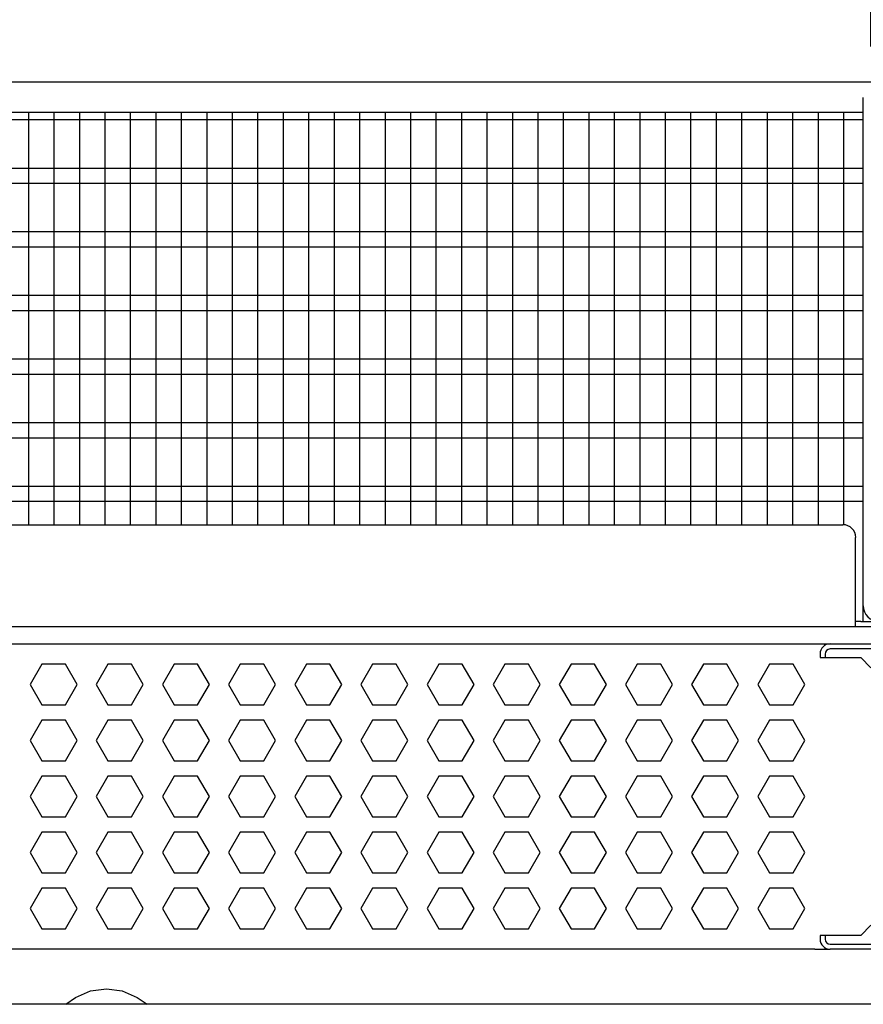
# Model space of a CAD drawing. Units: millimetres. Extents: x -8074 to 2244, y 10003 to 15943.
# Drawn here: x -1997 to -1832, y 14613 to 14806 of the extents above; entities that cross this region are included whole.
import ezdxf

# ---------------------------------------------------------------- set-up
doc = ezdxf.new("R2010")
doc.units = ezdxf.units.MM
doc.layers.add('1', color=7, linetype='Continuous')
doc.styles.add('CONVERTER_14', font='txt.shx', dxfattribs={"width": 0.9})
doc.dimstyles.new('ME10_DIM_85', dxfattribs={"dimtxt": 46, "dimasz": 46, "dimexe": 15, "dimexo": 10, "dimgap": 18, "dimtad": 1, "dimdec": 1, "dimlfac": 0.03937, "dimdsep": 46, "dimtxsty": 'CONVERTER_14', "dimsah": 1, "dimcen": 0.09, "dimclrd": 6, "dimclre": 6, "dimclrt": 3, "dimadec": 0, "dimazin": 0, "dimtfac": 1, "dimtdec": 4, "dimtix": 1, "dimtmove": 0, "dimatfit": 3, "dimfxl": 1, "dimtolj": 1, "dimtzin": 0, "dimarcsym": 0})
doc.dimstyles.new('ME10_DIM_86', dxfattribs={"dimtxt": 46, "dimasz": 46, "dimexe": 15, "dimexo": 10, "dimgap": 18, "dimtad": 1, "dimdec": 1, "dimlfac": 0.03937, "dimdsep": 46, "dimtxsty": 'CONVERTER_14', "dimsah": 1, "dimcen": 0.09, "dimclrd": 6, "dimclre": 6, "dimclrt": 3, "dimadec": 0, "dimazin": 0, "dimtfac": 1, "dimtdec": 4, "dimtix": 1, "dimtmove": 0, "dimatfit": 3, "dimfxl": 1, "dimtolj": 1, "dimtzin": 0, "dimarcsym": 0})

# ---------------------------------------------------------------- blocks, each defined once
blk = doc.blocks.new('*D80')
at = {"layer": '1', "color": 6, "linetype": 'Continuous'}
for p, q in [((-1830.25, 14801.09), (-1830.25, 14926.17)), ((-1760.32, 14816.18), (-1760.32, 14926.17)), ((-1830.25, 14911.17), (-1922.25, 14911.17)), ((-1760.32, 14911.17), (-1830.25, 14911.17)), ((-1668.32, 14911.17), (-1760.32, 14911.17))]:
    blk.add_line(p, q, dxfattribs=at)
at = {"layer": '1', "color": 6}
for points in [[(-1876.25, 14905.12), (-1876.25, 14917.23), (-1830.25, 14911.17)], [(-1714.32, 14917.23), (-1714.32, 14905.12), (-1760.32, 14911.17)]]:
    blk.add_solid(points, dxfattribs=at)
at = {"layer": '1', "color": 3, "insert": (-1827.19, 14929.4), "char_height": 46, "attachment_point": 7, "rotation": 0.0001, "line_spacing_factor": 0.454545, "style": 'CONVERTER_14'}
blk.add_mtext('2.8', dxfattribs=at)
blk = doc.blocks.new('*D81')
at = {"layer": '1', "color": 6, "linetype": 'Continuous'}
for p, q in [((-3400.32, 14801.09), (-3400.32, 14926.17)), ((-1830.25, 14801.09), (-1830.25, 14926.17)), ((-1830.25, 14911.17), (-3400.32, 14911.17))]:
    blk.add_line(p, q, dxfattribs=at)
at = {"layer": '1', "color": 6}
for points in [[(-3354.32, 14917.23), (-3354.32, 14905.12), (-3400.32, 14911.17)], [(-1876.25, 14905.12), (-1876.25, 14917.23), (-1830.25, 14911.17)]]:
    blk.add_solid(points, dxfattribs=at)
at = {"layer": '1', "color": 3, "insert": (-2685.52, 14929.4), "char_height": 46, "attachment_point": 7, "rotation": 0.0001, "line_spacing_factor": 0.454545, "style": 'CONVERTER_14'}
blk.add_mtext('\\C3;61.8\\C3;*', dxfattribs=at)

msp = doc.modelspace()

# ---------------------------------------------------------------- linework, layer by layer
at = {"color": 6, "linetype": 'Continuous'}
for p, q in [((-1831.75, 14691.37), (-1831.75, 14791.09)), ((-1831.75, 14786.71), (-2242.32, 14786.71)), ((-1831.75, 14777.2), (-2242.32, 14777.2)), ((-1831.75, 14774.22), (-2242.32, 14774.22)), ((-1831.75, 14764.71), (-2242.32, 14764.71)), ((-1831.75, 14761.73), (-2242.32, 14761.73)), ((-1831.75, 14752.22), (-2242.32, 14752.22)), ((-1831.75, 14749.25), (-2242.32, 14749.25)), ((-1831.75, 14739.74), (-2242.32, 14739.74)), ((-1831.75, 14736.76), (-2242.32, 14736.76)), ((-1831.75, 14727.25), (-2242.32, 14727.25)), ((-1831.75, 14724.27), (-2242.32, 14724.27)), ((-1831.75, 14714.76), (-2242.32, 14714.76)), ((-1831.75, 14711.79), (-2242.32, 14711.79)), ((-1831.75, 14688.27), (-1831.75, 14691.37)), ((-1830.25, 14682.88), (-1838.24, 14682.88)), ((-1830.25, 14682.88), (-1838.24, 14682.88)), ((-1840.24, 14681.88), (-1840.24, 14681.18)), ((-1840.24, 14681.18), (-1832.25, 14681.18)), ((-1839.24, 14681.88), (-1839.24, 14681.18)), ((-1832.25, 14681.18), (-1830.25, 14679.18)), ((-1993.01, 14679.88), (-1995.31, 14675.89)), ((-1988.39, 14679.88), (-1993.01, 14679.88)), ((-1986.08, 14675.89), (-1988.39, 14679.88)), ((-1980.02, 14679.88), (-1982.33, 14675.89)), ((-1975.41, 14679.88), (-1980.02, 14679.88)), ((-1973.1, 14675.89), (-1975.41, 14679.88)), ((-1967.03, 14679.88), (-1969.34, 14675.89)), ((-1962.42, 14679.88), (-1967.03, 14679.88)), ((-1960.11, 14675.89), (-1962.42, 14679.88)), ((-1954.05, 14679.88), (-1956.35, 14675.89)), ((-1949.43, 14679.88), (-1954.05, 14679.88)), ((-1947.13, 14675.89), (-1949.43, 14679.88)), ((-1941.06, 14679.88), (-1943.37, 14675.89)), ((-1936.45, 14679.88), (-1941.06, 14679.88)), ((-1934.14, 14675.89), (-1936.45, 14679.88)), ((-1928.07, 14679.88), (-1930.38, 14675.89)), ((-1923.46, 14679.88), (-1928.07, 14679.88)), ((-1921.15, 14675.89), (-1923.46, 14679.88)), ((-1915.09, 14679.88), (-1917.39, 14675.89)), ((-1910.47, 14679.88), (-1915.09, 14679.88)), ((-1908.17, 14675.89), (-1910.47, 14679.88)), ((-1902.1, 14679.88), (-1904.41, 14675.89)), ((-1897.49, 14679.88), (-1902.1, 14679.88)), ((-1895.18, 14675.89), (-1897.49, 14679.88)), ((-1889.11, 14679.88), (-1891.42, 14675.89)), ((-1884.5, 14679.88), (-1889.11, 14679.88)), ((-1882.19, 14675.89), (-1884.5, 14679.88)), ((-1876.13, 14679.88), (-1878.44, 14675.89)), ((-1871.51, 14679.88), (-1876.13, 14679.88)), ((-1869.21, 14675.89), (-1871.51, 14679.88)), ((-1863.14, 14679.88), (-1865.45, 14675.89)), ((-1858.53, 14679.88), (-1863.14, 14679.88)), ((-1856.22, 14675.89), (-1858.53, 14679.88)), ((-1850.16, 14679.88), (-1852.46, 14675.89)), ((-1845.54, 14679.88), (-1850.16, 14679.88)), ((-1843.23, 14675.89), (-1845.54, 14679.88)), ((-1995.31, 14675.89), (-1993.01, 14671.89)), ((-1988.39, 14671.89), (-1986.08, 14675.89)), ((-1982.33, 14675.89), (-1980.02, 14671.89)), ((-1975.41, 14671.89), (-1973.1, 14675.89)), ((-1969.34, 14675.89), (-1967.03, 14671.89)), ((-1962.42, 14671.89), (-1960.11, 14675.89)), ((-1956.35, 14675.89), (-1954.05, 14671.89)), ((-1949.43, 14671.89), (-1947.13, 14675.89)), ((-1943.37, 14675.89), (-1941.06, 14671.89)), ((-1936.45, 14671.89), (-1934.14, 14675.89)), ((-1930.38, 14675.89), (-1928.07, 14671.89)), ((-1923.46, 14671.89), (-1921.15, 14675.89)), ((-1917.39, 14675.89), (-1915.09, 14671.89)), ((-1910.47, 14671.89), (-1908.17, 14675.89)), ((-1904.41, 14675.89), (-1902.1, 14671.89)), ((-1897.49, 14671.89), (-1895.18, 14675.89)), ((-1891.42, 14675.89), (-1889.11, 14671.89)), ((-1884.5, 14671.89), (-1882.19, 14675.89)), ((-1878.44, 14675.89), (-1876.13, 14671.89)), ((-1871.51, 14671.89), (-1869.21, 14675.89)), ((-1865.45, 14675.89), (-1863.14, 14671.89)), ((-1858.53, 14671.89), (-1856.22, 14675.89)), ((-1852.46, 14675.89), (-1850.16, 14671.89)), ((-1845.54, 14671.89), (-1843.23, 14675.89)), ((-1993.01, 14671.89), (-1988.39, 14671.89)), ((-1980.02, 14671.89), (-1975.41, 14671.89)), ((-1967.03, 14671.89), (-1962.42, 14671.89)), ((-1954.05, 14671.89), (-1949.43, 14671.89)), ((-1941.06, 14671.89), (-1936.45, 14671.89)), ((-1928.07, 14671.89), (-1923.46, 14671.89)), ((-1915.09, 14671.89), (-1910.47, 14671.89)), ((-1902.1, 14671.89), (-1897.49, 14671.89)), ((-1889.11, 14671.89), (-1884.5, 14671.89)), ((-1876.13, 14671.89), (-1871.51, 14671.89)), ((-1863.14, 14671.89), (-1858.53, 14671.89)), ((-1850.16, 14671.89), (-1845.54, 14671.89)), ((-1993.01, 14668.89), (-1995.31, 14664.9)), ((-1988.39, 14668.89), (-1993.01, 14668.89)), ((-1986.08, 14664.9), (-1988.39, 14668.89)), ((-1980.02, 14668.89), (-1982.33, 14664.9)), ((-1975.41, 14668.89), (-1980.02, 14668.89)), ((-1973.1, 14664.9), (-1975.41, 14668.89)), ((-1967.03, 14668.89), (-1969.34, 14664.9)), ((-1962.42, 14668.89), (-1967.03, 14668.89)), ((-1960.11, 14664.9), (-1962.42, 14668.89)), ((-1954.05, 14668.89), (-1956.35, 14664.9)), ((-1949.43, 14668.89), (-1954.05, 14668.89)), ((-1947.13, 14664.9), (-1949.43, 14668.89)), ((-1941.06, 14668.89), (-1943.37, 14664.9)), ((-1936.45, 14668.89), (-1941.06, 14668.89)), ((-1934.14, 14664.9), (-1936.45, 14668.89)), ((-1928.07, 14668.89), (-1930.38, 14664.9)), ((-1923.46, 14668.89), (-1928.07, 14668.89)), ((-1921.15, 14664.9), (-1923.46, 14668.89)), ((-1915.09, 14668.89), (-1917.39, 14664.9)), ((-1910.47, 14668.89), (-1915.09, 14668.89)), ((-1908.17, 14664.9), (-1910.47, 14668.89)), ((-1902.1, 14668.89), (-1904.41, 14664.9)), ((-1897.49, 14668.89), (-1902.1, 14668.89)), ((-1895.18, 14664.9), (-1897.49, 14668.89)), ((-1889.11, 14668.89), (-1891.42, 14664.9)), ((-1884.5, 14668.89), (-1889.11, 14668.89)), ((-1882.19, 14664.9), (-1884.5, 14668.89)), ((-1876.13, 14668.89), (-1878.44, 14664.9)), ((-1871.51, 14668.89), (-1876.13, 14668.89)), ((-1869.21, 14664.9), (-1871.51, 14668.89)), ((-1863.14, 14668.89), (-1865.45, 14664.9)), ((-1858.53, 14668.89), (-1863.14, 14668.89)), ((-1856.22, 14664.9), (-1858.53, 14668.89)), ((-1850.16, 14668.89), (-1852.46, 14664.9)), ((-1845.54, 14668.89), (-1850.16, 14668.89)), ((-1843.23, 14664.9), (-1845.54, 14668.89)), ((-1995.31, 14664.9), (-1993.01, 14660.9)), ((-1988.39, 14660.9), (-1986.08, 14664.9)), ((-1982.33, 14664.9), (-1980.02, 14660.9)), ((-1975.41, 14660.9), (-1973.1, 14664.9)), ((-1969.34, 14664.9), (-1967.03, 14660.9)), ((-1962.42, 14660.9), (-1960.11, 14664.9)), ((-1956.35, 14664.9), (-1954.05, 14660.9)), ((-1949.43, 14660.9), (-1947.13, 14664.9)), ((-1943.37, 14664.9), (-1941.06, 14660.9)), ((-1936.45, 14660.9), (-1934.14, 14664.9)), ((-1930.38, 14664.9), (-1928.07, 14660.9)), ((-1923.46, 14660.9), (-1921.15, 14664.9)), ((-1917.39, 14664.9), (-1915.09, 14660.9)), ((-1910.47, 14660.9), (-1908.17, 14664.9)), ((-1904.41, 14664.9), (-1902.1, 14660.9)), ((-1897.49, 14660.9), (-1895.18, 14664.9)), ((-1891.42, 14664.9), (-1889.11, 14660.9)), ((-1884.5, 14660.9), (-1882.19, 14664.9)), ((-1878.44, 14664.9), (-1876.13, 14660.9)), ((-1871.51, 14660.9), (-1869.21, 14664.9)), ((-1865.45, 14664.9), (-1863.14, 14660.9)), ((-1858.53, 14660.9), (-1856.22, 14664.9)), ((-1852.46, 14664.9), (-1850.16, 14660.9)), ((-1845.54, 14660.9), (-1843.23, 14664.9)), ((-1993.01, 14660.9), (-1988.39, 14660.9)), ((-1980.02, 14660.9), (-1975.41, 14660.9)), ((-1967.03, 14660.9), (-1962.42, 14660.9)), ((-1954.05, 14660.9), (-1949.43, 14660.9)), ((-1941.06, 14660.9), (-1936.45, 14660.9)), ((-1928.07, 14660.9), (-1923.46, 14660.9)), ((-1915.09, 14660.9), (-1910.47, 14660.9)), ((-1902.1, 14660.9), (-1897.49, 14660.9)), ((-1889.11, 14660.9), (-1884.5, 14660.9)), ((-1876.13, 14660.9), (-1871.51, 14660.9)), ((-1863.14, 14660.9), (-1858.53, 14660.9)), ((-1850.16, 14660.9), (-1845.54, 14660.9)), ((-1993.01, 14657.91), (-1995.31, 14653.91)), ((-1988.39, 14657.91), (-1993.01, 14657.91)), ((-1986.08, 14653.91), (-1988.39, 14657.91)), ((-1980.02, 14657.91), (-1982.33, 14653.91)), ((-1975.41, 14657.91), (-1980.02, 14657.91)), ((-1973.1, 14653.91), (-1975.41, 14657.91)), ((-1967.03, 14657.91), (-1969.34, 14653.91)), ((-1962.42, 14657.91), (-1967.03, 14657.91)), ((-1960.11, 14653.91), (-1962.42, 14657.91)), ((-1954.05, 14657.91), (-1956.35, 14653.91)), ((-1949.43, 14657.91), (-1954.05, 14657.91)), ((-1947.13, 14653.91), (-1949.43, 14657.91)), ((-1941.06, 14657.91), (-1943.37, 14653.91)), ((-1936.45, 14657.91), (-1941.06, 14657.91)), ((-1934.14, 14653.91), (-1936.45, 14657.91)), ((-1928.07, 14657.91), (-1930.38, 14653.91)), ((-1923.46, 14657.91), (-1928.07, 14657.91)), ((-1921.15, 14653.91), (-1923.46, 14657.91)), ((-1915.09, 14657.91), (-1917.39, 14653.91)), ((-1910.47, 14657.91), (-1915.09, 14657.91)), ((-1908.17, 14653.91), (-1910.47, 14657.91)), ((-1902.1, 14657.91), (-1904.41, 14653.91)), ((-1897.49, 14657.91), (-1902.1, 14657.91)), ((-1895.18, 14653.91), (-1897.49, 14657.91)), ((-1889.11, 14657.91), (-1891.42, 14653.91)), ((-1884.5, 14657.91), (-1889.11, 14657.91)), ((-1882.19, 14653.91), (-1884.5, 14657.91)), ((-1876.13, 14657.91), (-1878.44, 14653.91)), ((-1871.51, 14657.91), (-1876.13, 14657.91)), ((-1869.21, 14653.91), (-1871.51, 14657.91)), ((-1863.14, 14657.91), (-1865.45, 14653.91)), ((-1858.53, 14657.91), (-1863.14, 14657.91)), ((-1856.22, 14653.91), (-1858.53, 14657.91)), ((-1850.16, 14657.91), (-1852.46, 14653.91)), ((-1845.54, 14657.91), (-1850.16, 14657.91)), ((-1843.23, 14653.91), (-1845.54, 14657.91)), ((-1995.31, 14653.91), (-1993.01, 14649.91)), ((-1988.39, 14649.91), (-1986.08, 14653.91)), ((-1982.33, 14653.91), (-1980.02, 14649.91)), ((-1975.41, 14649.91), (-1973.1, 14653.91)), ((-1969.34, 14653.91), (-1967.03, 14649.91)), ((-1962.42, 14649.91), (-1960.11, 14653.91)), ((-1956.35, 14653.91), (-1954.05, 14649.91)), ((-1949.43, 14649.91), (-1947.13, 14653.91)), ((-1943.37, 14653.91), (-1941.06, 14649.91)), ((-1936.45, 14649.91), (-1934.14, 14653.91)), ((-1930.38, 14653.91), (-1928.07, 14649.91)), ((-1923.46, 14649.91), (-1921.15, 14653.91)), ((-1917.39, 14653.91), (-1915.09, 14649.91)), ((-1910.47, 14649.91), (-1908.17, 14653.91)), ((-1904.41, 14653.91), (-1902.1, 14649.91)), ((-1897.49, 14649.91), (-1895.18, 14653.91)), ((-1891.42, 14653.91), (-1889.11, 14649.91)), ((-1884.5, 14649.91), (-1882.19, 14653.91)), ((-1878.44, 14653.91), (-1876.13, 14649.91)), ((-1871.51, 14649.91), (-1869.21, 14653.91)), ((-1865.45, 14653.91), (-1863.14, 14649.91)), ((-1858.53, 14649.91), (-1856.22, 14653.91)), ((-1852.46, 14653.91), (-1850.16, 14649.91)), ((-1845.54, 14649.91), (-1843.23, 14653.91)), ((-1993.01, 14649.91), (-1988.39, 14649.91)), ((-1980.02, 14649.91), (-1975.41, 14649.91)), ((-1967.03, 14649.91), (-1962.42, 14649.91)), ((-1954.05, 14649.91), (-1949.43, 14649.91)), ((-1941.06, 14649.91), (-1936.45, 14649.91)), ((-1928.07, 14649.91), (-1923.46, 14649.91)), ((-1915.09, 14649.91), (-1910.47, 14649.91)), ((-1902.1, 14649.91), (-1897.49, 14649.91)), ((-1889.11, 14649.91), (-1884.5, 14649.91)), ((-1876.13, 14649.91), (-1871.51, 14649.91)), ((-1863.14, 14649.91), (-1858.53, 14649.91)), ((-1850.16, 14649.91), (-1845.54, 14649.91)), ((-1993.01, 14646.92), (-1995.31, 14642.92)), ((-1988.39, 14646.92), (-1993.01, 14646.92)), ((-1986.08, 14642.92), (-1988.39, 14646.92)), ((-1980.02, 14646.92), (-1982.33, 14642.92)), ((-1975.41, 14646.92), (-1980.02, 14646.92)), ((-1973.1, 14642.92), (-1975.41, 14646.92)), ((-1967.03, 14646.92), (-1969.34, 14642.92)), ((-1962.42, 14646.92), (-1967.03, 14646.92)), ((-1960.11, 14642.92), (-1962.42, 14646.92)), ((-1954.05, 14646.92), (-1956.35, 14642.92)), ((-1949.43, 14646.92), (-1954.05, 14646.92)), ((-1947.13, 14642.92), (-1949.43, 14646.92)), ((-1941.06, 14646.92), (-1943.37, 14642.92)), ((-1936.45, 14646.92), (-1941.06, 14646.92)), ((-1934.14, 14642.92), (-1936.45, 14646.92)), ((-1928.07, 14646.92), (-1930.38, 14642.92)), ((-1923.46, 14646.92), (-1928.07, 14646.92)), ((-1921.15, 14642.92), (-1923.46, 14646.92)), ((-1915.09, 14646.92), (-1917.39, 14642.92)), ((-1910.47, 14646.92), (-1915.09, 14646.92)), ((-1908.17, 14642.92), (-1910.47, 14646.92)), ((-1902.1, 14646.92), (-1904.41, 14642.92)), ((-1897.49, 14646.92), (-1902.1, 14646.92)), ((-1895.18, 14642.92), (-1897.49, 14646.92)), ((-1889.11, 14646.92), (-1891.42, 14642.92)), ((-1884.5, 14646.92), (-1889.11, 14646.92)), ((-1882.19, 14642.92), (-1884.5, 14646.92)), ((-1876.13, 14646.92), (-1878.44, 14642.92)), ((-1871.51, 14646.92), (-1876.13, 14646.92)), ((-1869.21, 14642.92), (-1871.51, 14646.92)), ((-1863.14, 14646.92), (-1865.45, 14642.92)), ((-1858.53, 14646.92), (-1863.14, 14646.92)), ((-1856.22, 14642.92), (-1858.53, 14646.92)), ((-1850.16, 14646.92), (-1852.46, 14642.92)), ((-1845.54, 14646.92), (-1850.16, 14646.92)), ((-1843.23, 14642.92), (-1845.54, 14646.92)), ((-1995.31, 14642.92), (-1993.01, 14638.93)), ((-1988.39, 14638.93), (-1986.08, 14642.92)), ((-1982.33, 14642.92), (-1980.02, 14638.93)), ((-1975.41, 14638.93), (-1973.1, 14642.92)), ((-1969.34, 14642.92), (-1967.03, 14638.93)), ((-1962.42, 14638.93), (-1960.11, 14642.92)), ((-1956.35, 14642.92), (-1954.05, 14638.93)), ((-1949.43, 14638.93), (-1947.13, 14642.92)), ((-1943.37, 14642.92), (-1941.06, 14638.93)), ((-1936.45, 14638.93), (-1934.14, 14642.92)), ((-1930.38, 14642.92), (-1928.07, 14638.93)), ((-1923.46, 14638.93), (-1921.15, 14642.92)), ((-1917.39, 14642.92), (-1915.09, 14638.93)), ((-1910.47, 14638.93), (-1908.17, 14642.92)), ((-1904.41, 14642.92), (-1902.1, 14638.93)), ((-1897.49, 14638.93), (-1895.18, 14642.92)), ((-1891.42, 14642.92), (-1889.11, 14638.93)), ((-1884.5, 14638.93), (-1882.19, 14642.92)), ((-1878.44, 14642.92), (-1876.13, 14638.93)), ((-1871.51, 14638.93), (-1869.21, 14642.92)), ((-1865.45, 14642.92), (-1863.14, 14638.93)), ((-1858.53, 14638.93), (-1856.22, 14642.92)), ((-1852.46, 14642.92), (-1850.16, 14638.93)), ((-1845.54, 14638.93), (-1843.23, 14642.92)), ((-1993.01, 14638.93), (-1988.39, 14638.93)), ((-1980.02, 14638.93), (-1975.41, 14638.93)), ((-1967.03, 14638.93), (-1962.42, 14638.93)), ((-1954.05, 14638.93), (-1949.43, 14638.93)), ((-1941.06, 14638.93), (-1936.45, 14638.93)), ((-1928.07, 14638.93), (-1923.46, 14638.93)), ((-1915.09, 14638.93), (-1910.47, 14638.93)), ((-1902.1, 14638.93), (-1897.49, 14638.93)), ((-1889.11, 14638.93), (-1884.5, 14638.93)), ((-1876.13, 14638.93), (-1871.51, 14638.93)), ((-1863.14, 14638.93), (-1858.53, 14638.93)), ((-1850.16, 14638.93), (-1845.54, 14638.93)), ((-1993.01, 14635.93), (-1995.31, 14631.93)), ((-1988.39, 14635.93), (-1993.01, 14635.93)), ((-1986.08, 14631.93), (-1988.39, 14635.93)), ((-1980.02, 14635.93), (-1982.33, 14631.93)), ((-1975.41, 14635.93), (-1980.02, 14635.93)), ((-1973.1, 14631.93), (-1975.41, 14635.93)), ((-1967.03, 14635.93), (-1969.34, 14631.93)), ((-1962.42, 14635.93), (-1967.03, 14635.93)), ((-1960.11, 14631.93), (-1962.42, 14635.93)), ((-1954.05, 14635.93), (-1956.35, 14631.93)), ((-1949.43, 14635.93), (-1954.05, 14635.93)), ((-1947.13, 14631.93), (-1949.43, 14635.93)), ((-1941.06, 14635.93), (-1943.37, 14631.93)), ((-1936.45, 14635.93), (-1941.06, 14635.93)), ((-1934.14, 14631.93), (-1936.45, 14635.93)), ((-1928.07, 14635.93), (-1930.38, 14631.93)), ((-1923.46, 14635.93), (-1928.07, 14635.93)), ((-1921.15, 14631.93), (-1923.46, 14635.93)), ((-1915.09, 14635.93), (-1917.39, 14631.93)), ((-1910.47, 14635.93), (-1915.09, 14635.93)), ((-1908.17, 14631.93), (-1910.47, 14635.93)), ((-1902.1, 14635.93), (-1904.41, 14631.93)), ((-1897.49, 14635.93), (-1902.1, 14635.93)), ((-1895.18, 14631.93), (-1897.49, 14635.93)), ((-1889.11, 14635.93), (-1891.42, 14631.93)), ((-1884.5, 14635.93), (-1889.11, 14635.93)), ((-1882.19, 14631.93), (-1884.5, 14635.93)), ((-1876.13, 14635.93), (-1878.44, 14631.93)), ((-1871.51, 14635.93), (-1876.13, 14635.93)), ((-1869.21, 14631.93), (-1871.51, 14635.93)), ((-1863.14, 14635.93), (-1865.45, 14631.93)), ((-1858.53, 14635.93), (-1863.14, 14635.93)), ((-1856.22, 14631.93), (-1858.53, 14635.93)), ((-1850.16, 14635.93), (-1852.46, 14631.93)), ((-1845.54, 14635.93), (-1850.16, 14635.93)), ((-1843.23, 14631.93), (-1845.54, 14635.93)), ((-1995.31, 14631.93), (-1993.01, 14627.94)), ((-1988.39, 14627.94), (-1986.08, 14631.93)), ((-1982.33, 14631.93), (-1980.02, 14627.94)), ((-1975.41, 14627.94), (-1973.1, 14631.93)), ((-1969.34, 14631.93), (-1967.03, 14627.94)), ((-1962.42, 14627.94), (-1960.11, 14631.93)), ((-1956.35, 14631.93), (-1954.05, 14627.94)), ((-1949.43, 14627.94), (-1947.13, 14631.93)), ((-1943.37, 14631.93), (-1941.06, 14627.94)), ((-1936.45, 14627.94), (-1934.14, 14631.93)), ((-1930.38, 14631.93), (-1928.07, 14627.94)), ((-1923.46, 14627.94), (-1921.15, 14631.93)), ((-1917.39, 14631.93), (-1915.09, 14627.94)), ((-1910.47, 14627.94), (-1908.17, 14631.93)), ((-1904.41, 14631.93), (-1902.1, 14627.94)), ((-1897.49, 14627.94), (-1895.18, 14631.93)), ((-1891.42, 14631.93), (-1889.11, 14627.94)), ((-1884.5, 14627.94), (-1882.19, 14631.93)), ((-1878.44, 14631.93), (-1876.13, 14627.94)), ((-1871.51, 14627.94), (-1869.21, 14631.93)), ((-1865.45, 14631.93), (-1863.14, 14627.94)), ((-1858.53, 14627.94), (-1856.22, 14631.93)), ((-1852.46, 14631.93), (-1850.16, 14627.94)), ((-1845.54, 14627.94), (-1843.23, 14631.93)), ((-1832.25, 14626.64), (-1830.25, 14628.64)), ((-1993.01, 14627.94), (-1988.39, 14627.94)), ((-1980.02, 14627.94), (-1975.41, 14627.94)), ((-1967.03, 14627.94), (-1962.42, 14627.94)), ((-1954.05, 14627.94), (-1949.43, 14627.94)), ((-1941.06, 14627.94), (-1936.45, 14627.94)), ((-1928.07, 14627.94), (-1923.46, 14627.94)), ((-1915.09, 14627.94), (-1910.47, 14627.94)), ((-1902.1, 14627.94), (-1897.49, 14627.94)), ((-1889.11, 14627.94), (-1884.5, 14627.94)), ((-1876.13, 14627.94), (-1871.51, 14627.94)), ((-1863.14, 14627.94), (-1858.53, 14627.94)), ((-1850.16, 14627.94), (-1845.54, 14627.94)), ((-1832.25, 14626.64), (-1840.24, 14626.64)), ((-1840.24, 14626.64), (-1840.24, 14625.94)), ((-1839.24, 14626.64), (-1839.24, 14625.94)), ((-1838.24, 14624.94), (-1830.25, 14624.94)), ((-1838.24, 14624.94), (-1830.25, 14624.94)), ((-1986.39, 14614.5), (-1983.47, 14615.76)), ((-1983.47, 14615.76), (-1980.32, 14616.17)), ((-1980.32, 14616.17), (-1977.21, 14615.76)), ((-1977.21, 14615.76), (-1974.29, 14614.5)), ((-1988.3, 14613.13), (-1986.39, 14614.5)), ((-1974.29, 14614.5), (-1972.32, 14613.13))]:
    msp.add_line(p, q, dxfattribs=at)
at = {"color": 1, "linetype": 'Continuous'}
for p, q in [((-2242.32, 14788.2), (-1831.75, 14788.2)), ((-2242.32, 14707.25), (-1835.74, 14707.25)), ((-1833.25, 14689.87), (-1833.25, 14704.76)), ((-1833.25, 14687.28), (-1833.25, 14689.87)), ((-2242.32, 14687.28), (-1833.25, 14687.28)), ((-1832.25, 14688.27), (-1833.25, 14688.27)), ((-1833.25, 14687.28), (-1817.26, 14687.28)), ((-1832.25, 14688.27), (-1828.65, 14688.27)), ((-2242.32, 14683.88), (-1838.24, 14683.88)), ((-1838.24, 14683.88), (-1830.25, 14683.88)), ((-1841.24, 14623.94), (-2242.32, 14623.94)), ((-1841.24, 14623.94), (-1838.24, 14623.94)), ((-1830.25, 14623.94), (-1838.24, 14623.94))]:
    msp.add_line(p, q, dxfattribs=at)
msp.add_arc((-1835.74, 14704.76), 2.5, 0, 90, dxfattribs=at)
at = {"color": 6, "linetype": 'Continuous'}
for centre, radius, start, end in [((-1828.65, 14691.37), 3.1, 180, 270), ((-1838.24, 14681.88), 2, 90, 180), ((-1838.24, 14681.88), 0.999, 89.9991, 179.9991), ((-1838.24, 14625.94), 2, 180, 270), ((-1838.24, 14625.94), 0.999, 180.0009, 270.0009)]:
    msp.add_arc(centre, radius, start, end, dxfattribs=at)
at = {"layer": '1', "color": 1, "linetype": 'Continuous'}
for p, q in [((-3061.32, 14794.19), (-1764.92, 14794.19)), ((-1764.92, 14613.14), (-3061.32, 14613.14))]:
    msp.add_line(p, q, dxfattribs=at)
at = {"layer": '1', "color": 6, "linetype": 'Continuous'}
for p, q in [((-1995.64, 14788.2), (-1995.64, 14707.25)), ((-1990.64, 14788.2), (-1990.64, 14707.25)), ((-1985.64, 14788.2), (-1985.64, 14707.25)), ((-1980.64, 14788.2), (-1980.64, 14707.25)), ((-1975.64, 14788.2), (-1975.64, 14707.25)), ((-1970.64, 14788.2), (-1970.64, 14707.25)), ((-1965.64, 14788.2), (-1965.64, 14707.25)), ((-1960.64, 14788.2), (-1960.64, 14707.25)), ((-1955.64, 14788.2), (-1955.64, 14707.25)), ((-1950.64, 14788.2), (-1950.64, 14707.25)), ((-1945.64, 14788.2), (-1945.64, 14707.25)), ((-1940.64, 14788.2), (-1940.64, 14707.25)), ((-1935.64, 14788.2), (-1935.64, 14707.25)), ((-1930.64, 14788.2), (-1930.64, 14707.25)), ((-1925.64, 14788.2), (-1925.64, 14707.25)), ((-1920.64, 14788.2), (-1920.64, 14707.25)), ((-1915.64, 14788.2), (-1915.64, 14707.25)), ((-1910.64, 14788.2), (-1910.64, 14707.25)), ((-1905.64, 14788.2), (-1905.64, 14707.25)), ((-1900.64, 14788.2), (-1900.64, 14707.25)), ((-1895.64, 14788.2), (-1895.64, 14707.25)), ((-1890.64, 14788.2), (-1890.64, 14707.25)), ((-1885.64, 14788.2), (-1885.64, 14707.25)), ((-1880.64, 14788.2), (-1880.64, 14707.25)), ((-1875.64, 14788.2), (-1875.64, 14707.25)), ((-1870.64, 14788.2), (-1870.64, 14707.25)), ((-1865.64, 14788.2), (-1865.64, 14707.25)), ((-1860.64, 14788.2), (-1860.64, 14707.25)), ((-1855.64, 14788.2), (-1855.64, 14707.25)), ((-1850.64, 14788.2), (-1850.64, 14707.25)), ((-1845.64, 14788.2), (-1845.64, 14707.25)), ((-1840.64, 14788.2), (-1840.64, 14707.25)), ((-1835.64, 14788.2), (-1835.64, 14707.25))]:
    msp.add_line(p, q, dxfattribs=at)

# ---------------------------------------------------------------- dimensions: what is measured, and where the dimension line sits
at = {"layer": '1'}
dim = msp.add_linear_dim(base=(-1760.32, 14911.17), p1=(-1830.25, 14791.09), p2=(-1760.32, 14806.18), dimstyle='ME10_DIM_85', dxfattribs=at)
dim.commit()
dim.dimension.update_dxf_attribs({"geometry": '*D80', "text_midpoint": (-1795.29, 14946.68), "text_rotation": 0.0001})
dim = msp.add_linear_dim(base=(-1830.25, 14911.17), p1=(-3400.32, 14791.09), p2=(-1830.25, 14791.09), text='<>*', dimstyle='ME10_DIM_86', override={"dimpost": '*'}, dxfattribs=at)
dim.commit()
dim.dimension.update_dxf_attribs({"geometry": '*D81', "text_midpoint": (-2615.28, 14946.68), "text_rotation": 0.0001})

doc.saveas('drawing.dxf')
